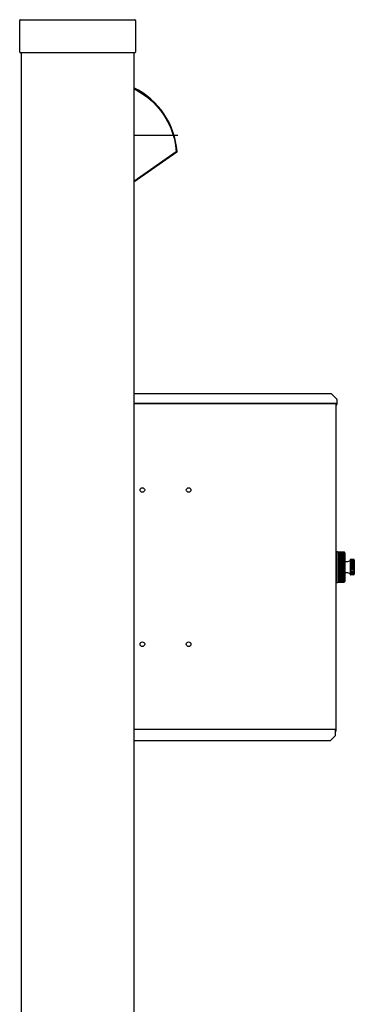
# Model space of a CAD drawing. Units: millimetres. Extents: x 0 to 8410, y 0 to 5940.
# Drawn here: x 3574 to 4008, y 2591 to 3868 of the extents above; entities that cross this region are included whole.
import ezdxf

# ---------------------------------------------------------------- set-up
doc = ezdxf.new("R2010")
doc.units = ezdxf.units.MM
doc.linetypes.add('YCENTER_1', pattern=[13, 10, -1, 1, -1])
doc.layers.add('YKK_13', color=4, linetype='Continuous', lineweight=30)
doc.layers.add('YKK_A1', color=4, linetype='Continuous', lineweight=30)

msp = doc.modelspace()

# ---------------------------------------------------------------- linework, layer by layer
at = {"layer": 'YKK_13', "ltscale": 0.5}
for p, q in [((3722, 3778.3), (3726.3, 3776.1)), ((3726.3, 3776.1), (3733.3, 3771.9)), ((3733.3, 3771.9), (3739.9, 3767)), ((3739.9, 3767), (3746.1, 3761.7)), ((3746.1, 3761.7), (3751.8, 3755.8)), ((3751.8, 3755.8), (3757, 3749.5)), ((3757, 3749.5), (3761.7, 3742.8)), ((3761.7, 3742.8), (3765.8, 3735.7)), ((3765.8, 3735.7), (3769.3, 3728.4)), ((3769.3, 3728.4), (3772.2, 3720.7)), ((3772.2, 3720.7), (3774.5, 3712.8)), ((3774.5, 3712.8), (3776.1, 3704.8)), ((3776.1, 3704.8), (3777, 3696.7)), ((3777, 3696.7), (3722, 3658.2)), ((3777.6, 3695.9), (3722, 3657)), ((3777.9, 3696.8), (3777, 3696.7)), ((3777, 3696.7), (3777.3, 3696.3)), ((3777.3, 3696.3), (3777.4, 3696.1)), ((3777.4, 3696.1), (3777.5, 3696)), ((3777.5, 3696), (3777.5, 3695.9)), ((3777.5, 3695.9), (3777.6, 3695.9)), ((3778, 3696.8), (3777.9, 3696.8))]:
    msp.add_line(p, q, dxfattribs=at)
at = {"layer": 'YKK_13', "linetype": 'YCENTER_1', "ltscale": 0.5}
msp.add_line((3722, 3717.9), (3778.8, 3717.9), dxfattribs=at)
at = {"layer": 'YKK_13', "ltscale": 0.5}
for centre, radius, start, end in [((3678.2, 3689.6), 100, 4.1207, 64.036), ((3777, 3696.7), 1, 305, 4.1207), ((3678.2, 3689.6), 100, 3.7952, 4.0166)]:
    msp.add_arc(centre, radius, start, end, dxfattribs=at)
at = {"layer": 'YKK_A1'}
for p, q in [((3574, 3825.9), (3574, 3866.9)), ((3575, 3867.9), (3723, 3867.9)), ((3724, 3866.9), (3724, 3825.9)), ((3723, 3824.9), (3575, 3824.9)), ((3576, 3824.9), (3576, 1817.9)), ((3722, 3824.9), (3722, 1817.9)), ((3722, 3382.9), (3977.7, 3382.9)), ((3978.3, 3382.6), (3984.8, 3376.1)), ((3985, 3375.5), (3985, 3369.7)), ((3983.2, 3370.1), (3722, 3370.1)), ((3722, 3370.1), (3984, 3370.1)), ((3984, 3370.9), (3984, 3370.6)), ((3984, 3370.6), (3984.8, 3370.6)), ((3984, 3370.6), (3984, 3370.1)), ((3984.2, 3370.6), (3984.2, 3369.9)), ((3984.2, 2948.1), (3984.2, 3369.9)), ((3985, 3369.7), (3985, 3368.7)), ((3984.7, 3178.4), (3984.2, 3178.4)), ((3984.7, 3137.4), (3984.7, 3178.4)), ((3984.7, 3177.9), (3985.7, 3177.9)), ((3986.2, 3177.4), (3994.5, 3177.4)), ((3994.6, 3177.4), (3986.2, 3177.4)), ((3986.2, 3177.4), (3986.2, 3138.4)), ((3994.8, 3177.3), (3986.2, 3177.3)), ((3995, 3177.3), (3986.2, 3177.3)), ((3995.1, 3177.2), (3986.2, 3177.2)), ((3995.3, 3177), (3986.2, 3177)), ((3995.4, 3176.8), (3986.2, 3176.8)), ((3995.5, 3176.6), (3986.2, 3176.6)), ((3995.5, 3176.4), (3986.2, 3176.4)), ((3995.5, 3176), (3986.2, 3176)), ((3995.5, 3175.7), (3986.2, 3175.7)), ((3995.5, 3175.3), (3986.2, 3175.3)), ((3995.5, 3175), (3986.2, 3175)), ((3995.5, 3174.5), (3986.2, 3174.5)), ((3995.5, 3174.1), (3986.2, 3174.1)), ((3995.5, 3173.6), (3986.2, 3173.6)), ((3995.5, 3173.1), (3986.2, 3173.1)), ((3995.5, 3172.5), (3986.2, 3172.5)), ((3995.5, 3172), (3986.2, 3172)), ((3995.5, 3171.3), (3986.2, 3171.3)), ((3995.5, 3170.8), (3986.2, 3170.8)), ((3995.5, 3170.1), (3986.2, 3170.1)), ((3995.5, 3169.4), (3986.2, 3169.4)), ((3995.5, 3168.7), (3986.2, 3168.7)), ((3995.5, 3168), (3986.2, 3168)), ((3995.5, 3167.2), (3986.2, 3167.2)), ((3995.5, 3176.4), (3995.5, 3139.4)), ((3995.6, 3167.7), (3995.6, 3148.1)), ((4002.2, 3167.4), (4002.2, 3148.4)), ((4006.7, 3167.9), (4002.7, 3167.9)), ((4007.4, 3167.6), (4002.7, 3167.6)), ((4002.7, 3166.9), (4002.7, 3167.6)), ((3995.5, 3166.5), (3986.2, 3166.5)), ((3995.5, 3165.7), (3986.2, 3165.7)), ((3995.5, 3165), (3986.2, 3165)), ((3995.5, 3164.1), (3986.2, 3164.1)), ((3995.5, 3163.4), (3986.2, 3163.4)), ((3995.5, 3162.5), (3986.2, 3162.5)), ((3995.5, 3161.7), (3986.2, 3161.7)), ((3995.5, 3160.8), (3986.2, 3160.8)), ((3995.5, 3160), (3986.2, 3160)), ((3995.5, 3159.1), (3986.2, 3159.1)), ((3995.5, 3158.3), (3986.2, 3158.3)), ((3995.5, 3157.4), (3986.2, 3157.4)), ((3995.5, 3156.6), (3986.2, 3156.6)), ((3995.5, 3155.7), (3986.2, 3155.7)), ((3995.5, 3154.9), (3986.2, 3154.9)), ((4007.7, 3166.9), (4002.7, 3166.9)), ((4007.7, 3166.1), (4002.7, 3166.1)), ((4002.7, 3164.9), (4002.7, 3166.1)), ((4007.7, 3164.9), (4002.7, 3164.9)), ((4007.7, 3163.7), (4002.7, 3163.7)), ((4002.7, 3162), (4002.7, 3163.7)), ((4007.7, 3162), (4002.7, 3162)), ((4007.7, 3160.6), (4002.7, 3160.6)), ((4002.7, 3158.6), (4002.7, 3160.6)), ((4007.7, 3158.6), (4002.7, 3158.6)), ((4007.7, 3157.1), (4002.7, 3157.1)), ((4002.7, 3157.1), (4002.7, 3155.2)), ((4007.7, 3155.2), (4002.7, 3155.2)), ((4007.7, 3166.9), (4007.7, 3148.9)), ((3995.5, 3154), (3986.2, 3154)), ((3995.5, 3153.3), (3986.2, 3153.3)), ((3995.5, 3152.4), (3986.2, 3152.4)), ((3995.5, 3151.6), (3986.2, 3151.6)), ((3995.5, 3150.8), (3986.2, 3150.8)), ((3995.5, 3150.1), (3986.2, 3150.1)), ((3995.5, 3149.2), (3986.2, 3149.2)), ((3995.5, 3148.5), (3986.2, 3148.5)), ((3995.5, 3147.7), (3986.2, 3147.7)), ((3995.5, 3147.1), (3986.2, 3147.1)), ((3995.5, 3146.3), (3986.2, 3146.3)), ((3995.5, 3145.7), (3986.2, 3145.7)), ((3995.5, 3145), (3986.2, 3145)), ((3995.5, 3144.4), (3986.2, 3144.4)), ((3995.5, 3143.8), (3986.2, 3143.8)), ((3995.5, 3143.2), (3986.2, 3143.2)), ((3995.5, 3142.6), (3986.2, 3142.6)), ((3995.5, 3142.2), (3986.2, 3142.2)), ((3995.5, 3141.6), (3986.2, 3141.6)), ((4007.7, 3153.8), (4002.7, 3153.8)), ((4002.7, 3153.8), (4002.7, 3152)), ((4007.7, 3152), (4002.7, 3152)), ((4007.7, 3150.9), (4002.7, 3150.9)), ((4002.7, 3150.9), (4002.7, 3149.6)), ((4007.7, 3149.6), (4002.7, 3149.6)), ((4007.7, 3148.9), (4002.7, 3148.9)), ((4002.7, 3148.9), (4002.7, 3148.2)), ((4007.4, 3148.2), (4002.7, 3148.2)), ((4006.7, 3147.9), (4002.7, 3147.9)), ((3984.7, 3137.4), (3984.2, 3137.4)), ((3984.7, 3137.9), (3985.7, 3137.9)), ((3995.5, 3141.2), (3986.2, 3141.2)), ((3995.5, 3140.8), (3986.2, 3140.8)), ((3995.5, 3140.4), (3986.2, 3140.4)), ((3995.5, 3140), (3986.2, 3140)), ((3995.5, 3139.7), (3986.2, 3139.7)), ((3995.5, 3139.4), (3986.2, 3139.4)), ((3995.5, 3139.2), (3986.2, 3139.2)), ((3995.4, 3138.9), (3986.2, 3138.9)), ((3995.3, 3138.8), (3986.2, 3138.8)), ((3995.1, 3138.6), (3986.2, 3138.6)), ((3995, 3138.5), (3986.2, 3138.5)), ((3986.2, 3138.4), (3994.5, 3138.4)), ((3994.6, 3138.4), (3986.2, 3138.4)), ((3994.8, 3138.4), (3986.2, 3138.4)), ((3994.6, 3138.4), (3986.2, 3138.4)), ((3722, 2947.9), (3983.2, 2947.9)), ((3976.7, 2933.1), (3983.2, 2939.6)), ((3983.4, 2948.1), (3983.2, 2948.1)), ((3983.2, 2947.9), (3983.4, 2947.9)), ((3983.4, 2948.1), (3984.2, 2948.1)), ((3983.4, 2946.1), (3983.4, 2948.1)), ((3983.4, 2945.5), (3983.4, 2946.1)), ((3983.4, 2940.2), (3983.4, 2945.5)), ((3984.2, 2945.1), (3983.4, 2945.1)), ((3984.2, 2946.1), (3984.2, 2948.1)), ((3984.2, 2945.1), (3984.2, 2946.1)), ((3722, 2932.9), (3976.1, 2932.9))]:
    msp.add_line(p, q, dxfattribs=at)
for centre in [(3733, 3257.9), (3793, 3257.9), (3733, 3057.9), (3793, 3057.9)]:
    msp.add_circle(centre, 3, dxfattribs=at)
for centre, radius, start, end in [((3575, 3866.9), 1, 90, 180), ((3723, 3866.9), 1, 0, 90), ((3575, 3825.9), 1, 180, 270), ((3723, 3825.9), 1, 270, 0), ((3977.7, 3382.1), 0.8, 45, 90), ((3984.2, 3375.5), 0.8, 0, 45), ((3984.2, 3368.7), 0.8, 270, 0), ((3985.7, 3177.4), 0.5, 0, 90), ((3994.5, 3176.4), 1, 0, 90), ((3995.4, 3167.7), 0.2, 0, 60), ((4002.7, 3167.4), 0.5, 90, 180), ((4006.7, 3166.9), 1, 0, 90), ((3996.1, 3165.8), 0.5, 180, 256.814), ((3997.8, 3173.1), 8, 256.814, 303.2741), ((3995.4, 3148.1), 0.2, 300, 0), ((3996.1, 3150), 0.5, 103.186, 180), ((3997.8, 3142.7), 8, 56.7259, 103.186), ((4002.7, 3148.4), 0.5, 180, 270), ((4006.7, 3148.9), 1, 270, 0), ((3985.7, 3138.4), 0.5, 270, 0), ((3994.5, 3139.4), 1, 270, 0), ((3982.6, 2940.2), 0.8, 315, 0), ((3976.1, 2933.7), 0.8, 270, 315)]:
    msp.add_arc(centre, radius, start, end, dxfattribs=at)

doc.saveas('drawing.dxf')
